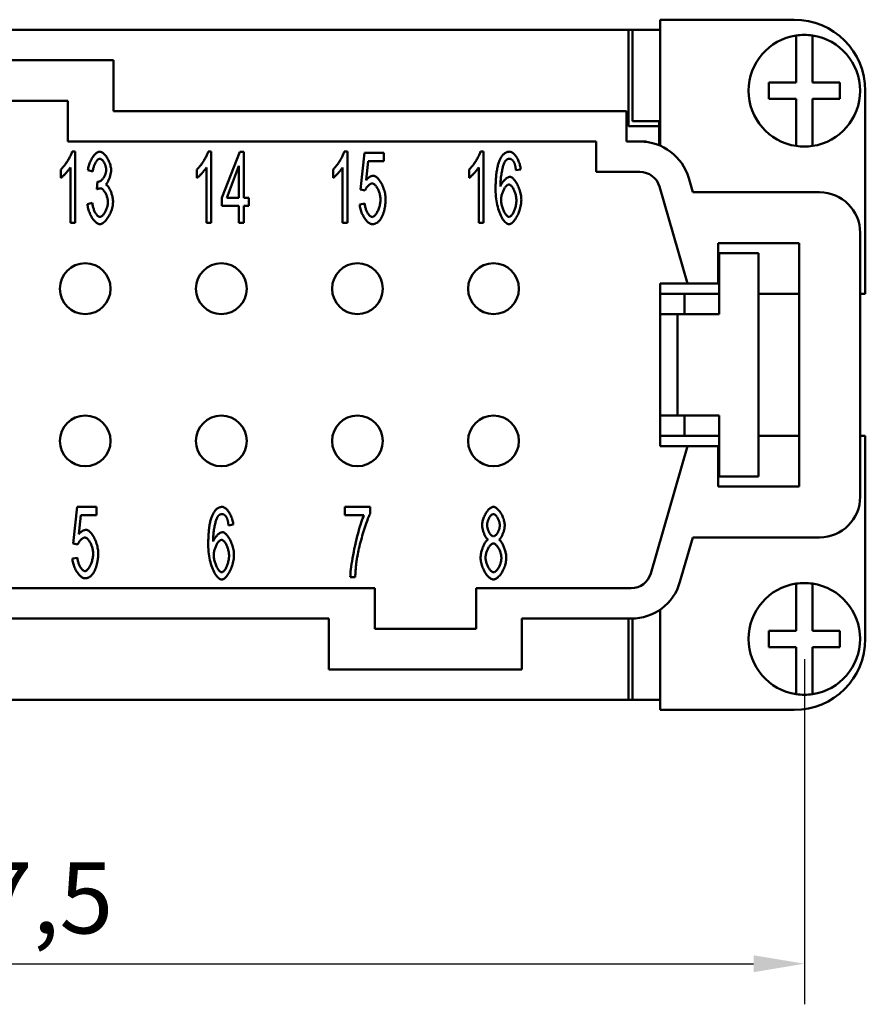
# Model space of a CAD drawing. Extents: x 0 to 210, y 0 to 297.
# Drawn here: x 84 to 126, y 69 to 117 of the extents above; entities that cross this region are included whole.
import ezdxf

# ---------------------------------------------------------------- set-up
doc = ezdxf.new("R2010")
doc.units = 0
doc.layers.add('Bemaßungen(TC_020513_DIN)', color=7, linetype='Continuous', lineweight=25)
doc.layers.add('Sichtbare Kanten(TC_020513_DIN)', color=7, linetype='Continuous', lineweight=50)
doc.styles.add('Aktuell-BSI', font='ARIAL.TTF')
doc.dimstyles.new('STANDARD-TC_020513_DIN', dxfattribs={"dimtxt": 3.5, "dimasz": 2.5, "dimexe": 2, "dimexo": 1, "dimgap": 0.8, "dimtad": 1, "dimrnd": 1e-08, "dimzin": 12, "dimtxsty": 'Aktuell-BSI', "dimcen": 0.09, "dimdle": 10, "dimclrd": 7, "dimclre": 7, "dimclrt": 7, "dimadec": 0, "dimazin": 3, "dimtfac": 1, "dimtmove": 0, "dimatfit": 3, "dimfxl": 1, "dimtolj": 1, "dimtzin": 0, "dimlwd": 25, "dimlwe": 25, "dimarcsym": 0})

# ---------------------------------------------------------------- blocks, each defined once
blk = doc.blocks.new('*D13')
at = {"layer": 'Bemaßungen(TC_020513_DIN)', "color": 7, "linetype": 'Continuous', "lineweight": 25}
for p, q in [((45.599, 85.934), (45.599, 68.934)), ((123.099, 85.934), (123.099, 68.934)), ((48.099, 70.934), (120.599, 70.934))]:
    blk.add_line(p, q, dxfattribs=at)
at = {"layer": 'Bemaßungen(TC_020513_DIN)', "color": 7, "linetype": 'Continuous'}
for points in [[(48.099, 71.351), (48.099, 70.517), (45.599, 70.934)], [(120.599, 71.351), (120.599, 70.517), (123.099, 70.934)]]:
    blk.add_solid(points, dxfattribs=at)
at = {"layer": 'Defpoints', "color": 0, "linetype": 'Continuous'}
for p in [(45.599, 86.934), (123.099, 86.934), (123.099, 70.934)]:
    blk.add_point(p, dxfattribs=at)
at = {"layer": 'Bemaßungen(TC_020513_DIN)', "color": 7, "linetype": 'Continuous', "lineweight": 25, "insert": (79.805, 75.926), "char_height": 3.5, "attachment_point": 1, "style": 'Aktuell-BSI'}
blk.add_mtext('\\A1;77,5', dxfattribs=at)

msp = doc.modelspace()

# ---------------------------------------------------------------- linework, layer by layer
at = {"layer": 'Sichtbare Kanten(TC_020513_DIN)'}
for p, q in [((122.599, 117.434), (115.999, 117.434)), ((115.999, 117.434), (115.999, 111.229)), ((54.249, 116.934), (114.449, 116.934)), ((114.449, 112.184), (114.449, 116.934)), ((114.449, 116.934), (115.949, 116.934)), ((114.638, 116.933), (115.999, 116.933)), ((114.638, 112.433), (114.638, 116.933)), ((115.949, 116.934), (115.949, 116.933)), ((122.699, 116.452), (122.699, 116.655)), ((122.699, 114.334), (122.699, 116.452)), ((123.499, 116.655), (123.499, 116.452)), ((123.499, 116.452), (123.499, 114.334)), ((79.599, 115.434), (89.099, 115.434)), ((89.099, 115.434), (89.099, 112.934)), ((121.349, 114.334), (122.699, 114.334)), ((121.349, 113.534), (121.349, 114.334)), ((123.499, 114.334), (124.849, 114.334)), ((124.849, 114.334), (124.849, 113.534)), ((122.699, 113.534), (121.349, 113.534)), ((122.699, 111.416), (122.699, 113.534)), ((124.849, 113.534), (123.499, 113.534)), ((123.499, 113.534), (123.499, 111.416)), ((126.099, 103.934), (126.099, 113.934)), ((81.849, 113.434), (86.849, 113.434)), ((86.849, 113.434), (86.849, 111.434)), ((89.099, 112.934), (114.349, 112.934)), ((114.349, 112.934), (114.349, 111.434)), ((115.949, 112.184), (114.449, 112.184)), ((115.999, 112.433), (114.638, 112.433)), ((115.949, 112.433), (115.949, 112.184)), ((115.949, 112.184), (115.949, 111.25)), ((86.849, 111.434), (112.849, 111.434)), ((112.849, 111.434), (112.849, 109.934)), ((114.349, 111.434), (115.009, 111.434)), ((115.328, 111.434), (115.009, 111.434)), ((115.334, 111.413), (115.328, 111.434)), ((122.699, 111.213), (122.699, 111.416)), ((123.499, 111.416), (123.499, 111.213)), ((87.054, 110.934), (87.206, 110.934)), ((87.206, 110.934), (87.206, 107.421)), ((93.754, 110.934), (93.906, 110.934)), ((93.906, 110.934), (93.906, 107.421)), ((94.431, 108.653), (95.309, 110.921)), ((95.309, 110.921), (95.501, 110.921)), ((95.501, 110.921), (95.501, 108.653)), ((100.454, 110.934), (100.606, 110.934)), ((100.606, 110.934), (100.606, 107.421)), ((101.254, 109.077), (101.441, 110.875)), ((101.441, 110.875), (102.393, 110.875)), ((102.393, 110.875), (102.393, 110.464)), ((107.154, 110.934), (107.306, 110.934)), ((107.306, 110.934), (107.306, 107.421)), ((86.971, 107.421), (86.971, 110.158)), ((93.671, 107.421), (93.671, 110.158)), ((95.266, 110.232), (94.664, 108.653)), ((95.266, 108.653), (95.266, 110.232)), ((100.371, 107.421), (100.371, 110.158)), ((101.628, 110.464), (101.526, 109.525)), ((102.393, 110.464), (101.628, 110.464)), ((107.071, 107.421), (107.071, 110.158)), ((86.499, 109.64), (86.499, 110.056)), ((88.07, 109.95), (87.835, 110.027)), ((93.199, 109.64), (93.199, 110.056)), ((99.899, 109.64), (99.899, 110.056)), ((106.599, 109.64), (106.599, 110.056)), ((109.136, 110.062), (108.901, 110.027)), ((112.849, 109.934), (115.009, 109.934)), ((117.411, 109.628), (117.611, 108.934)), ((88.276, 109.08), (88.302, 109.456)), ((115.97, 109.211), (117.349, 104.434)), ((94.431, 108.258), (94.431, 108.653)), ((94.664, 108.653), (95.266, 108.653)), ((95.501, 108.653), (95.76, 108.653)), ((95.76, 108.653), (95.76, 108.258)), ((101.476, 109.024), (101.254, 109.077)), ((117.611, 108.934), (123.849, 108.934)), ((87.811, 108.349), (88.046, 108.405)), ((95.266, 108.258), (94.431, 108.258)), ((95.266, 107.421), (95.266, 108.258)), ((95.501, 108.258), (95.501, 107.421)), ((95.76, 108.258), (95.501, 108.258)), ((101.211, 108.338), (101.46, 108.376)), ((87.206, 107.421), (86.971, 107.421)), ((93.906, 107.421), (93.671, 107.421)), ((95.501, 107.421), (95.266, 107.421)), ((100.606, 107.421), (100.371, 107.421)), ((107.306, 107.421), (107.071, 107.421)), ((125.849, 106.934), (125.849, 93.934)), ((118.849, 104.434), (118.849, 106.434)), ((118.849, 106.434), (122.849, 106.434)), ((122.849, 106.434), (122.849, 94.434)), ((118.899, 105.934), (120.849, 105.934)), ((118.899, 102.934), (118.899, 105.934)), ((120.849, 105.934), (120.849, 94.934)), ((115.999, 96.434), (115.999, 104.434)), ((115.999, 104.434), (117.349, 104.434)), ((117.349, 104.434), (118.849, 104.434)), ((115.999, 103.934), (118.899, 103.934)), ((117.199, 102.934), (117.199, 103.934)), ((120.849, 103.934), (122.849, 103.934)), ((125.849, 103.934), (126.099, 103.934)), ((116.849, 102.934), (115.999, 102.934)), ((116.849, 102.934), (118.849, 102.934)), ((116.849, 102.934), (116.849, 97.934)), ((118.899, 102.934), (118.849, 102.934)), ((115.999, 97.934), (116.849, 97.934)), ((118.849, 97.934), (116.849, 97.934)), ((117.199, 96.934), (117.199, 97.934)), ((118.899, 97.934), (118.849, 97.934)), ((118.899, 94.934), (118.899, 97.934)), ((115.999, 96.934), (118.899, 96.934)), ((120.849, 96.934), (122.849, 96.934)), ((125.849, 96.934), (126.099, 96.934)), ((126.099, 96.934), (126.099, 86.934)), ((117.349, 96.434), (115.536, 90.157)), ((117.349, 96.434), (115.999, 96.434)), ((118.849, 96.434), (117.349, 96.434)), ((118.849, 94.434), (118.849, 96.434)), ((120.849, 94.934), (118.899, 94.934)), ((122.849, 94.434), (118.849, 94.434)), ((87.109, 91.636), (87.295, 93.434)), ((87.295, 93.434), (88.248, 93.434)), ((88.248, 93.434), (88.248, 93.023)), ((100.479, 93.434), (101.722, 93.434)), ((100.479, 93.02), (100.479, 93.434)), ((101.722, 93.434), (101.722, 93.101)), ((87.482, 93.023), (87.381, 92.084)), ((88.248, 93.023), (87.482, 93.023)), ((101.421, 93.02), (100.479, 93.02)), ((94.99, 92.562), (94.756, 92.527)), ((117.611, 91.934), (116.977, 89.74)), ((123.849, 91.934), (117.611, 91.934)), ((87.33, 91.583), (87.109, 91.636)), ((87.066, 90.897), (87.314, 90.934)), ((100.991, 89.979), (100.749, 89.979)), ((101.949, 89.434), (66.749, 89.434)), ((101.949, 87.434), (101.949, 89.434)), ((106.949, 89.434), (106.949, 87.434)), ((114.576, 89.434), (106.949, 89.434)), ((122.699, 89.452), (122.699, 89.655)), ((122.699, 87.334), (122.699, 89.452)), ((123.499, 89.655), (123.499, 89.452)), ((123.499, 89.452), (123.499, 87.334)), ((115.999, 83.434), (115.999, 88.379)), ((99.699, 87.934), (68.999, 87.934)), ((99.699, 85.434), (99.699, 87.934)), ((109.199, 87.934), (109.199, 85.434)), ((114.576, 87.934), (109.199, 87.934)), ((114.449, 83.934), (114.449, 87.934)), ((114.638, 83.935), (114.638, 87.935)), ((106.949, 87.434), (101.949, 87.434)), ((121.349, 86.534), (121.349, 87.334)), ((121.349, 87.334), (122.699, 87.334)), ((123.499, 87.334), (124.849, 87.334)), ((124.849, 87.334), (124.849, 86.534)), ((122.699, 86.534), (121.349, 86.534)), ((122.699, 84.416), (122.699, 86.534)), ((123.499, 86.534), (123.499, 84.416)), ((124.849, 86.534), (123.499, 86.534)), ((109.199, 85.434), (99.699, 85.434)), ((122.699, 84.213), (122.699, 84.416)), ((123.499, 84.416), (123.499, 84.213)), ((114.449, 83.934), (54.249, 83.934)), ((115.949, 83.934), (114.449, 83.934)), ((114.638, 83.935), (115.999, 83.935)), ((115.949, 83.935), (115.949, 83.934)), ((122.599, 83.434), (115.999, 83.434))]:
    msp.add_line(p, q, dxfattribs=at)
at = {"layer": 'Sichtbare Kanten(TC_020513_DIN)', "flags": 128}
for points in [[(86.499, 110.056), (86.524, 110.079), (86.55, 110.105), (86.577, 110.133), (86.604, 110.164), (86.632, 110.197), (86.66, 110.232), (86.689, 110.27), (86.717, 110.308), (86.745, 110.348), (86.773, 110.389), (86.8, 110.431), (86.827, 110.473), (86.854, 110.516), (86.879, 110.558), (86.903, 110.601), (86.927, 110.643), (86.949, 110.684), (86.969, 110.725), (86.988, 110.764), (87.005, 110.802), (87.02, 110.838), (87.034, 110.872), (87.045, 110.904), (87.054, 110.934)], [(87.835, 110.027), (87.842, 110.081), (87.851, 110.136), (87.863, 110.19), (87.877, 110.244), (87.893, 110.298), (87.912, 110.351), (87.932, 110.403), (87.953, 110.454), (87.977, 110.504), (88.001, 110.552), (88.027, 110.598), (88.055, 110.643), (88.083, 110.685), (88.111, 110.724), (88.141, 110.761), (88.171, 110.795), (88.201, 110.826), (88.232, 110.853), (88.263, 110.877), (88.293, 110.897), (88.324, 110.913), (88.354, 110.924), (88.383, 110.932), (88.412, 110.934)], [(88.417, 110.582), (88.4, 110.58), (88.382, 110.575), (88.364, 110.568), (88.346, 110.557), (88.328, 110.544), (88.309, 110.528), (88.291, 110.509), (88.273, 110.488), (88.255, 110.466), (88.237, 110.44), (88.219, 110.414), (88.203, 110.385), (88.186, 110.354), (88.171, 110.322), (88.156, 110.289), (88.142, 110.255), (88.129, 110.219), (88.117, 110.182), (88.106, 110.145), (88.096, 110.107), (88.087, 110.068), (88.08, 110.029), (88.074, 109.989), (88.07, 109.95)], [(88.412, 110.934), (88.439, 110.931), (88.468, 110.924), (88.499, 110.912), (88.53, 110.895), (88.563, 110.873), (88.596, 110.847), (88.629, 110.817), (88.661, 110.784), (88.694, 110.747), (88.725, 110.707), (88.756, 110.664), (88.785, 110.618), (88.813, 110.57), (88.839, 110.52), (88.863, 110.469), (88.886, 110.418), (88.906, 110.365), (88.924, 110.313), (88.939, 110.261), (88.952, 110.21), (88.962, 110.16), (88.969, 110.113), (88.973, 110.068), (88.975, 110.027)], [(88.732, 110.035), (88.731, 110.065), (88.728, 110.096), (88.724, 110.127), (88.718, 110.158), (88.711, 110.189), (88.702, 110.221), (88.692, 110.252), (88.681, 110.282), (88.669, 110.312), (88.656, 110.342), (88.641, 110.37), (88.626, 110.397), (88.611, 110.424), (88.594, 110.448), (88.578, 110.471), (88.56, 110.493), (88.543, 110.512), (88.525, 110.53), (88.507, 110.545), (88.489, 110.558), (88.47, 110.568), (88.452, 110.576), (88.435, 110.58), (88.417, 110.582)], [(93.199, 110.056), (93.224, 110.079), (93.25, 110.105), (93.277, 110.133), (93.304, 110.164), (93.332, 110.197), (93.36, 110.232), (93.389, 110.27), (93.417, 110.308), (93.445, 110.348), (93.473, 110.389), (93.5, 110.431), (93.527, 110.473), (93.554, 110.516), (93.579, 110.558), (93.603, 110.601), (93.627, 110.643), (93.649, 110.684), (93.669, 110.725), (93.688, 110.764), (93.705, 110.802), (93.72, 110.838), (93.734, 110.872), (93.745, 110.904), (93.754, 110.934)], [(99.899, 110.056), (99.924, 110.079), (99.95, 110.105), (99.977, 110.133), (100.004, 110.164), (100.032, 110.197), (100.06, 110.232), (100.089, 110.27), (100.117, 110.308), (100.145, 110.348), (100.173, 110.389), (100.2, 110.431), (100.227, 110.473), (100.254, 110.516), (100.279, 110.558), (100.303, 110.601), (100.327, 110.643), (100.349, 110.684), (100.369, 110.725), (100.388, 110.764), (100.405, 110.802), (100.42, 110.838), (100.434, 110.872), (100.445, 110.904), (100.454, 110.934)], [(106.599, 110.056), (106.624, 110.079), (106.65, 110.105), (106.677, 110.133), (106.704, 110.164), (106.732, 110.197), (106.76, 110.232), (106.789, 110.27), (106.817, 110.308), (106.845, 110.348), (106.873, 110.389), (106.9, 110.431), (106.927, 110.473), (106.954, 110.516), (106.979, 110.558), (107.003, 110.601), (107.027, 110.643), (107.049, 110.684), (107.069, 110.725), (107.088, 110.764), (107.105, 110.802), (107.12, 110.838), (107.134, 110.872), (107.145, 110.904), (107.154, 110.934)], [(108.106, 110.534), (108.122, 110.566), (108.137, 110.598), (108.153, 110.628), (108.17, 110.656), (108.187, 110.683), (108.205, 110.709), (108.222, 110.733), (108.241, 110.756), (108.26, 110.778), (108.279, 110.798), (108.298, 110.817), (108.318, 110.834), (108.339, 110.85), (108.36, 110.865), (108.381, 110.878), (108.403, 110.89), (108.425, 110.9), (108.447, 110.909), (108.47, 110.917), (108.494, 110.923), (108.518, 110.928), (108.542, 110.931), (108.567, 110.933), (108.592, 110.934)], [(108.576, 110.582), (108.566, 110.582), (108.557, 110.581), (108.548, 110.58), (108.539, 110.579), (108.53, 110.577), (108.521, 110.575), (108.512, 110.572), (108.504, 110.569), (108.495, 110.566), (108.487, 110.562), (108.478, 110.558), (108.47, 110.553), (108.461, 110.548), (108.453, 110.543), (108.445, 110.537), (108.437, 110.531), (108.429, 110.524), (108.421, 110.517), (108.413, 110.51), (108.406, 110.502), (108.398, 110.494), (108.39, 110.485), (108.383, 110.476), (108.376, 110.467)], [(108.813, 110.398), (108.805, 110.413), (108.797, 110.427), (108.788, 110.441), (108.78, 110.454), (108.771, 110.466), (108.762, 110.478), (108.753, 110.489), (108.744, 110.5), (108.735, 110.51), (108.725, 110.519), (108.716, 110.528), (108.706, 110.536), (108.696, 110.543), (108.686, 110.55), (108.675, 110.556), (108.665, 110.561), (108.654, 110.566), (108.644, 110.57), (108.633, 110.574), (108.622, 110.577), (108.61, 110.579), (108.599, 110.581), (108.587, 110.582), (108.576, 110.582)], [(108.592, 110.934), (108.62, 110.932), (108.649, 110.925), (108.679, 110.913), (108.709, 110.898), (108.739, 110.878), (108.768, 110.855), (108.798, 110.828), (108.827, 110.799), (108.856, 110.766), (108.884, 110.73), (108.911, 110.692), (108.938, 110.651), (108.963, 110.608), (108.988, 110.563), (109.011, 110.517), (109.032, 110.469), (109.052, 110.42), (109.07, 110.37), (109.087, 110.319), (109.101, 110.268), (109.113, 110.216), (109.123, 110.165), (109.131, 110.113), (109.136, 110.062)], [(86.971, 110.158), (86.959, 110.139), (86.946, 110.118), (86.931, 110.096), (86.914, 110.074), (86.896, 110.05), (86.877, 110.025), (86.856, 110), (86.835, 109.975), (86.813, 109.949), (86.79, 109.923), (86.767, 109.897), (86.744, 109.872), (86.721, 109.847), (86.697, 109.822), (86.674, 109.798), (86.651, 109.775), (86.629, 109.753), (86.607, 109.732), (86.586, 109.712), (86.566, 109.694), (86.547, 109.678), (86.53, 109.663), (86.513, 109.651), (86.499, 109.64)], [(93.671, 110.158), (93.659, 110.139), (93.646, 110.118), (93.631, 110.096), (93.614, 110.074), (93.596, 110.05), (93.577, 110.025), (93.556, 110), (93.535, 109.975), (93.513, 109.949), (93.49, 109.923), (93.467, 109.897), (93.444, 109.872), (93.421, 109.847), (93.397, 109.822), (93.374, 109.798), (93.351, 109.775), (93.329, 109.753), (93.307, 109.732), (93.286, 109.712), (93.266, 109.694), (93.247, 109.678), (93.23, 109.663), (93.213, 109.651), (93.199, 109.64)], [(100.371, 110.158), (100.359, 110.139), (100.346, 110.118), (100.331, 110.096), (100.314, 110.074), (100.296, 110.05), (100.277, 110.025), (100.256, 110), (100.235, 109.975), (100.213, 109.949), (100.19, 109.923), (100.167, 109.897), (100.144, 109.872), (100.121, 109.847), (100.097, 109.822), (100.074, 109.798), (100.051, 109.775), (100.029, 109.753), (100.007, 109.732), (99.986, 109.712), (99.966, 109.694), (99.947, 109.678), (99.93, 109.663), (99.913, 109.651), (99.899, 109.64)], [(107.071, 110.158), (107.059, 110.139), (107.046, 110.118), (107.031, 110.096), (107.014, 110.074), (106.996, 110.05), (106.977, 110.025), (106.956, 110), (106.935, 109.975), (106.913, 109.949), (106.89, 109.923), (106.867, 109.897), (106.844, 109.872), (106.821, 109.847), (106.797, 109.822), (106.774, 109.798), (106.751, 109.775), (106.729, 109.753), (106.707, 109.732), (106.686, 109.712), (106.666, 109.694), (106.647, 109.678), (106.63, 109.663), (106.613, 109.651), (106.599, 109.64)], [(107.901, 109.059), (107.901, 109.142), (107.902, 109.224), (107.904, 109.303), (107.906, 109.381), (107.91, 109.457), (107.914, 109.531), (107.918, 109.603), (107.924, 109.673), (107.93, 109.741), (107.936, 109.807), (107.944, 109.872), (107.952, 109.934), (107.961, 109.995), (107.971, 110.053), (107.981, 110.11), (107.992, 110.165), (108.004, 110.218), (108.016, 110.269), (108.03, 110.318), (108.043, 110.365), (108.058, 110.41), (108.073, 110.453), (108.089, 110.494), (108.106, 110.534)], [(108.376, 110.467), (108.362, 110.447), (108.348, 110.422), (108.334, 110.393), (108.32, 110.361), (108.306, 110.324), (108.292, 110.285), (108.279, 110.242), (108.265, 110.196), (108.252, 110.148), (108.24, 110.097), (108.227, 110.043), (108.216, 109.988), (108.204, 109.93), (108.194, 109.871), (108.184, 109.81), (108.175, 109.747), (108.166, 109.684), (108.159, 109.619), (108.152, 109.554), (108.147, 109.488), (108.142, 109.422), (108.139, 109.356), (108.137, 109.29), (108.136, 109.224)], [(108.901, 110.027), (108.898, 110.048), (108.896, 110.068), (108.893, 110.088), (108.89, 110.108), (108.887, 110.127), (108.884, 110.145), (108.88, 110.163), (108.877, 110.181), (108.874, 110.198), (108.87, 110.215), (108.867, 110.231), (108.863, 110.246), (108.859, 110.262), (108.856, 110.276), (108.852, 110.291), (108.848, 110.304), (108.844, 110.318), (108.84, 110.331), (108.835, 110.343), (108.831, 110.355), (108.827, 110.366), (108.822, 110.377), (108.818, 110.388), (108.813, 110.398)], [(88.34, 109.451), (88.359, 109.452), (88.379, 109.457), (88.4, 109.464), (88.422, 109.473), (88.443, 109.486), (88.465, 109.5), (88.487, 109.517), (88.509, 109.536), (88.531, 109.558), (88.552, 109.581), (88.573, 109.605), (88.593, 109.632), (88.612, 109.66), (88.63, 109.689), (88.648, 109.72), (88.664, 109.752), (88.679, 109.785), (88.692, 109.819), (88.704, 109.853), (88.713, 109.889), (88.721, 109.925), (88.727, 109.961), (88.731, 109.998), (88.732, 110.035)], [(88.975, 110.027), (88.974, 109.998), (88.972, 109.967), (88.969, 109.936), (88.964, 109.903), (88.958, 109.87), (88.952, 109.836), (88.944, 109.801), (88.935, 109.767), (88.925, 109.732), (88.915, 109.697), (88.904, 109.662), (88.892, 109.628), (88.879, 109.595), (88.865, 109.562), (88.851, 109.53), (88.837, 109.5), (88.822, 109.47), (88.807, 109.442), (88.791, 109.416), (88.775, 109.392), (88.759, 109.37), (88.743, 109.35), (88.727, 109.332), (88.71, 109.317)], [(101.526, 109.525), (101.541, 109.543), (101.555, 109.56), (101.569, 109.577), (101.584, 109.592), (101.598, 109.607), (101.613, 109.621), (101.628, 109.634), (101.642, 109.647), (101.657, 109.659), (101.672, 109.67), (101.687, 109.68), (101.702, 109.69), (101.717, 109.698), (101.733, 109.706), (101.748, 109.713), (101.763, 109.72), (101.779, 109.726), (101.794, 109.731), (101.81, 109.735), (101.826, 109.738), (101.841, 109.741), (101.857, 109.743), (101.873, 109.744), (101.889, 109.744)], [(101.889, 109.744), (101.921, 109.741), (101.953, 109.731), (101.987, 109.716), (102.02, 109.695), (102.054, 109.668), (102.088, 109.637), (102.121, 109.601), (102.155, 109.561), (102.187, 109.517), (102.219, 109.469), (102.251, 109.418), (102.281, 109.364), (102.309, 109.308), (102.336, 109.249), (102.362, 109.188), (102.385, 109.126), (102.407, 109.063), (102.426, 108.998), (102.443, 108.933), (102.457, 108.868), (102.469, 108.802), (102.477, 108.738), (102.482, 108.673), (102.484, 108.61)], [(108.136, 109.224), (108.147, 109.254), (108.16, 109.283), (108.175, 109.312), (108.19, 109.341), (108.207, 109.369), (108.225, 109.397), (108.244, 109.424), (108.264, 109.451), (108.285, 109.476), (108.306, 109.501), (108.328, 109.524), (108.35, 109.546), (108.372, 109.568), (108.395, 109.587), (108.417, 109.606), (108.44, 109.623), (108.462, 109.638), (108.484, 109.651), (108.506, 109.663), (108.526, 109.673), (108.547, 109.681), (108.566, 109.686), (108.585, 109.69), (108.602, 109.691)], [(108.602, 109.691), (108.632, 109.688), (108.663, 109.678), (108.694, 109.663), (108.726, 109.642), (108.758, 109.615), (108.79, 109.584), (108.822, 109.548), (108.853, 109.508), (108.884, 109.464), (108.915, 109.417), (108.945, 109.366), (108.973, 109.312), (109.001, 109.256), (109.027, 109.197), (109.051, 109.136), (109.073, 109.074), (109.094, 109.01), (109.113, 108.946), (109.129, 108.881), (109.142, 108.815), (109.153, 108.75), (109.161, 108.685), (109.166, 108.62), (109.168, 108.557)], [(88.441, 109.128), (88.435, 109.128), (88.43, 109.128), (88.424, 109.127), (88.418, 109.127), (88.412, 109.126), (88.406, 109.125), (88.399, 109.124), (88.393, 109.123), (88.387, 109.121), (88.38, 109.12), (88.373, 109.118), (88.366, 109.116), (88.359, 109.114), (88.352, 109.112), (88.345, 109.109), (88.338, 109.107), (88.33, 109.104), (88.323, 109.101), (88.315, 109.098), (88.308, 109.095), (88.3, 109.091), (88.292, 109.088), (88.284, 109.084), (88.276, 109.08)], [(88.302, 109.456), (88.304, 109.456), (88.306, 109.455), (88.308, 109.455), (88.31, 109.454), (88.312, 109.454), (88.314, 109.454), (88.315, 109.453), (88.317, 109.453), (88.319, 109.453), (88.32, 109.453), (88.322, 109.452), (88.324, 109.452), (88.325, 109.452), (88.327, 109.452), (88.328, 109.452), (88.33, 109.451), (88.331, 109.451), (88.332, 109.451), (88.334, 109.451), (88.335, 109.451), (88.336, 109.451), (88.337, 109.451), (88.339, 109.451), (88.34, 109.451)], [(88.817, 108.448), (88.816, 108.485), (88.813, 108.523), (88.808, 108.562), (88.801, 108.601), (88.792, 108.64), (88.782, 108.679), (88.77, 108.718), (88.756, 108.756), (88.742, 108.793), (88.726, 108.83), (88.709, 108.865), (88.691, 108.899), (88.672, 108.931), (88.653, 108.962), (88.633, 108.991), (88.612, 109.017), (88.591, 109.042), (88.57, 109.063), (88.548, 109.082), (88.526, 109.098), (88.505, 109.111), (88.483, 109.12), (88.462, 109.126), (88.441, 109.128)], [(88.71, 109.317), (88.732, 109.306), (88.753, 109.292), (88.775, 109.274), (88.796, 109.252), (88.817, 109.227), (88.838, 109.2), (88.859, 109.17), (88.879, 109.137), (88.899, 109.102), (88.918, 109.066), (88.936, 109.027), (88.953, 108.987), (88.97, 108.945), (88.985, 108.902), (89, 108.858), (89.013, 108.814), (89.025, 108.769), (89.036, 108.723), (89.045, 108.678), (89.053, 108.632), (89.06, 108.587), (89.064, 108.542), (89.067, 108.499), (89.068, 108.456)], [(101.825, 109.365), (101.81, 109.364), (101.795, 109.362), (101.779, 109.357), (101.763, 109.351), (101.746, 109.343), (101.73, 109.333), (101.712, 109.323), (101.695, 109.311), (101.678, 109.297), (101.661, 109.283), (101.644, 109.268), (101.627, 109.252), (101.611, 109.235), (101.595, 109.217), (101.579, 109.199), (101.564, 109.18), (101.55, 109.161), (101.537, 109.141), (101.524, 109.122), (101.512, 109.102), (101.501, 109.082), (101.491, 109.063), (101.483, 109.043), (101.476, 109.024)], [(102.233, 108.57), (102.232, 108.617), (102.229, 108.663), (102.223, 108.71), (102.216, 108.757), (102.206, 108.804), (102.195, 108.85), (102.183, 108.895), (102.168, 108.94), (102.153, 108.984), (102.136, 109.026), (102.117, 109.067), (102.098, 109.106), (102.078, 109.143), (102.057, 109.178), (102.035, 109.211), (102.013, 109.241), (101.99, 109.269), (101.966, 109.293), (101.943, 109.314), (101.919, 109.332), (101.895, 109.346), (101.872, 109.357), (101.848, 109.363), (101.825, 109.365)], [(108.554, 109.312), (108.534, 109.31), (108.513, 109.304), (108.492, 109.293), (108.471, 109.279), (108.449, 109.262), (108.427, 109.241), (108.406, 109.218), (108.384, 109.191), (108.363, 109.162), (108.343, 109.13), (108.323, 109.096), (108.304, 109.06), (108.285, 109.023), (108.268, 108.983), (108.251, 108.943), (108.236, 108.901), (108.222, 108.859), (108.21, 108.816), (108.199, 108.772), (108.19, 108.728), (108.183, 108.684), (108.177, 108.64), (108.174, 108.597), (108.173, 108.554)], [(108.925, 108.53), (108.924, 108.576), (108.921, 108.622), (108.916, 108.668), (108.909, 108.714), (108.9, 108.76), (108.89, 108.806), (108.878, 108.85), (108.865, 108.894), (108.85, 108.937), (108.834, 108.979), (108.818, 109.019), (108.8, 109.057), (108.781, 109.094), (108.762, 109.128), (108.742, 109.16), (108.722, 109.19), (108.701, 109.217), (108.68, 109.241), (108.659, 109.262), (108.637, 109.279), (108.616, 109.293), (108.595, 109.304), (108.575, 109.31), (108.554, 109.312)], [(108.568, 107.362), (108.53, 107.366), (108.492, 107.378), (108.454, 107.398), (108.415, 107.425), (108.377, 107.459), (108.339, 107.5), (108.301, 107.547), (108.263, 107.6), (108.227, 107.66), (108.191, 107.725), (108.156, 107.795), (108.123, 107.87), (108.092, 107.95), (108.062, 108.035), (108.034, 108.123), (108.008, 108.216), (107.984, 108.312), (107.963, 108.411), (107.945, 108.513), (107.93, 108.618), (107.917, 108.725), (107.908, 108.835), (107.903, 108.946), (107.901, 109.059)], [(88.422, 107.362), (88.39, 107.365), (88.358, 107.373), (88.324, 107.386), (88.291, 107.405), (88.257, 107.428), (88.223, 107.455), (88.19, 107.486), (88.157, 107.521), (88.124, 107.559), (88.092, 107.6), (88.061, 107.645), (88.031, 107.691), (88.002, 107.741), (87.974, 107.792), (87.948, 107.844), (87.924, 107.899), (87.902, 107.954), (87.881, 108.01), (87.863, 108.067), (87.847, 108.124), (87.834, 108.181), (87.824, 108.238), (87.816, 108.294), (87.811, 108.349)], [(88.046, 108.405), (88.052, 108.36), (88.059, 108.315), (88.068, 108.271), (88.078, 108.227), (88.089, 108.185), (88.102, 108.143), (88.116, 108.103), (88.13, 108.064), (88.146, 108.027), (88.162, 107.991), (88.179, 107.956), (88.196, 107.924), (88.214, 107.893), (88.233, 107.865), (88.252, 107.838), (88.271, 107.814), (88.29, 107.792), (88.31, 107.773), (88.329, 107.756), (88.348, 107.742), (88.367, 107.731), (88.386, 107.723), (88.404, 107.718), (88.422, 107.717)], [(89.068, 108.456), (89.066, 108.398), (89.061, 108.338), (89.052, 108.278), (89.04, 108.216), (89.024, 108.154), (89.006, 108.092), (88.986, 108.031), (88.963, 107.969), (88.938, 107.909), (88.91, 107.85), (88.881, 107.793), (88.85, 107.738), (88.818, 107.685), (88.784, 107.635), (88.75, 107.588), (88.714, 107.544), (88.678, 107.504), (88.641, 107.469), (88.604, 107.438), (88.567, 107.411), (88.531, 107.39), (88.494, 107.375), (88.458, 107.365), (88.422, 107.362)], [(88.422, 107.717), (88.444, 107.719), (88.465, 107.725), (88.488, 107.735), (88.51, 107.749), (88.532, 107.767), (88.555, 107.787), (88.577, 107.811), (88.599, 107.837), (88.621, 107.866), (88.642, 107.898), (88.663, 107.931), (88.683, 107.966), (88.702, 108.003), (88.72, 108.041), (88.737, 108.08), (88.752, 108.121), (88.766, 108.162), (88.779, 108.203), (88.79, 108.245), (88.8, 108.286), (88.807, 108.327), (88.813, 108.368), (88.816, 108.408), (88.817, 108.448)], [(101.828, 107.362), (101.795, 107.365), (101.761, 107.373), (101.727, 107.386), (101.693, 107.404), (101.659, 107.426), (101.624, 107.452), (101.591, 107.483), (101.557, 107.517), (101.524, 107.554), (101.492, 107.595), (101.461, 107.638), (101.431, 107.684), (101.402, 107.732), (101.374, 107.783), (101.348, 107.835), (101.324, 107.888), (101.301, 107.943), (101.281, 107.999), (101.263, 108.055), (101.247, 108.112), (101.234, 108.169), (101.224, 108.226), (101.216, 108.283), (101.211, 108.338)], [(101.46, 108.376), (101.464, 108.334), (101.47, 108.293), (101.477, 108.252), (101.486, 108.212), (101.497, 108.172), (101.508, 108.133), (101.521, 108.094), (101.535, 108.057), (101.55, 108.021), (101.566, 107.986), (101.583, 107.953), (101.601, 107.921), (101.619, 107.891), (101.637, 107.862), (101.656, 107.836), (101.675, 107.812), (101.695, 107.79), (101.714, 107.771), (101.734, 107.754), (101.753, 107.74), (101.772, 107.729), (101.791, 107.721), (101.81, 107.716), (101.828, 107.714)], [(101.828, 107.714), (101.85, 107.716), (101.872, 107.724), (101.895, 107.735), (101.918, 107.751), (101.941, 107.77), (101.964, 107.793), (101.987, 107.82), (102.01, 107.85), (102.032, 107.883), (102.054, 107.919), (102.075, 107.957), (102.095, 107.997), (102.115, 108.04), (102.133, 108.084), (102.151, 108.129), (102.167, 108.176), (102.181, 108.225), (102.194, 108.273), (102.206, 108.323), (102.215, 108.373), (102.223, 108.423), (102.229, 108.472), (102.232, 108.522), (102.233, 108.57)], [(102.484, 108.61), (102.484, 108.571), (102.483, 108.532), (102.482, 108.493), (102.48, 108.455), (102.477, 108.417), (102.474, 108.38), (102.471, 108.343), (102.467, 108.307), (102.463, 108.271), (102.458, 108.235), (102.452, 108.2), (102.446, 108.166), (102.439, 108.131), (102.432, 108.098), (102.425, 108.065), (102.416, 108.032), (102.408, 108), (102.398, 107.968), (102.389, 107.936), (102.378, 107.905), (102.368, 107.875), (102.356, 107.845), (102.344, 107.815), (102.332, 107.786)], [(108.173, 108.554), (108.174, 108.516), (108.177, 108.474), (108.182, 108.429), (108.19, 108.383), (108.199, 108.335), (108.21, 108.286), (108.223, 108.237), (108.237, 108.188), (108.253, 108.139), (108.27, 108.092), (108.289, 108.046), (108.308, 108.001), (108.329, 107.959), (108.35, 107.92), (108.372, 107.883), (108.394, 107.849), (108.417, 107.818), (108.44, 107.791), (108.462, 107.768), (108.484, 107.749), (108.505, 107.734), (108.526, 107.723), (108.545, 107.716), (108.562, 107.714)], [(108.562, 107.714), (108.581, 107.716), (108.601, 107.723), (108.621, 107.734), (108.641, 107.748), (108.662, 107.767), (108.682, 107.789), (108.703, 107.814), (108.723, 107.842), (108.743, 107.873), (108.762, 107.907), (108.781, 107.943), (108.8, 107.981), (108.817, 108.021), (108.834, 108.063), (108.85, 108.107), (108.864, 108.152), (108.878, 108.197), (108.889, 108.244), (108.9, 108.292), (108.909, 108.339), (108.916, 108.387), (108.921, 108.435), (108.924, 108.483), (108.925, 108.53)], [(109.168, 108.557), (109.166, 108.5), (109.162, 108.439), (109.154, 108.375), (109.143, 108.308), (109.129, 108.239), (109.113, 108.169), (109.094, 108.099), (109.073, 108.03), (109.049, 107.961), (109.023, 107.894), (108.995, 107.829), (108.966, 107.766), (108.935, 107.707), (108.902, 107.651), (108.869, 107.599), (108.835, 107.552), (108.8, 107.509), (108.765, 107.471), (108.73, 107.438), (108.696, 107.411), (108.662, 107.39), (108.629, 107.374), (108.598, 107.365), (108.568, 107.362)], [(102.332, 107.786), (102.316, 107.752), (102.3, 107.718), (102.284, 107.687), (102.267, 107.657), (102.249, 107.628), (102.231, 107.601), (102.213, 107.575), (102.194, 107.55), (102.175, 107.528), (102.155, 107.506), (102.135, 107.486), (102.114, 107.468), (102.093, 107.451), (102.071, 107.436), (102.049, 107.422), (102.026, 107.409), (102.003, 107.398), (101.979, 107.388), (101.955, 107.38), (101.931, 107.374), (101.906, 107.369), (101.88, 107.365), (101.854, 107.363), (101.828, 107.362)], [(93.961, 93.034), (93.976, 93.066), (93.992, 93.098), (94.008, 93.128), (94.024, 93.156), (94.041, 93.183), (94.059, 93.209), (94.077, 93.233), (94.095, 93.256), (94.114, 93.278), (94.133, 93.298), (94.153, 93.317), (94.173, 93.334), (94.193, 93.35), (94.214, 93.365), (94.235, 93.378), (94.257, 93.39), (94.279, 93.4), (94.302, 93.409), (94.325, 93.417), (94.348, 93.423), (94.372, 93.428), (94.396, 93.431), (94.421, 93.433), (94.446, 93.434)], [(94.446, 93.434), (94.475, 93.432), (94.504, 93.425), (94.533, 93.413), (94.563, 93.398), (94.593, 93.378), (94.623, 93.355), (94.652, 93.328), (94.681, 93.299), (94.71, 93.266), (94.738, 93.23), (94.766, 93.192), (94.792, 93.151), (94.818, 93.108), (94.842, 93.063), (94.865, 93.017), (94.887, 92.969), (94.907, 92.92), (94.925, 92.87), (94.941, 92.819), (94.956, 92.768), (94.968, 92.716), (94.978, 92.665), (94.985, 92.613), (94.99, 92.562)], [(107.241, 92.532), (107.242, 92.581), (107.247, 92.63), (107.254, 92.681), (107.264, 92.732), (107.277, 92.783), (107.292, 92.834), (107.309, 92.885), (107.328, 92.936), (107.349, 92.985), (107.372, 93.034), (107.397, 93.081), (107.423, 93.126), (107.45, 93.17), (107.478, 93.211), (107.508, 93.249), (107.538, 93.285), (107.569, 93.318), (107.601, 93.347), (107.633, 93.372), (107.665, 93.394), (107.697, 93.411), (107.729, 93.424), (107.761, 93.431), (107.793, 93.434)], [(107.793, 93.434), (107.824, 93.431), (107.856, 93.423), (107.889, 93.41), (107.921, 93.393), (107.953, 93.371), (107.986, 93.345), (108.017, 93.315), (108.049, 93.282), (108.079, 93.246), (108.109, 93.207), (108.138, 93.165), (108.166, 93.121), (108.192, 93.075), (108.217, 93.027), (108.24, 92.978), (108.261, 92.928), (108.281, 92.877), (108.298, 92.825), (108.314, 92.773), (108.326, 92.722), (108.337, 92.67), (108.344, 92.62), (108.349, 92.57), (108.35, 92.522)], [(93.755, 91.559), (93.756, 91.642), (93.757, 91.724), (93.758, 91.803), (93.761, 91.881), (93.764, 91.957), (93.768, 92.031), (93.773, 92.103), (93.778, 92.173), (93.784, 92.241), (93.791, 92.307), (93.798, 92.372), (93.807, 92.434), (93.815, 92.495), (93.825, 92.553), (93.835, 92.61), (93.846, 92.665), (93.858, 92.718), (93.871, 92.769), (93.884, 92.818), (93.898, 92.865), (93.912, 92.91), (93.928, 92.953), (93.944, 92.994), (93.961, 93.034)], [(94.23, 92.967), (94.216, 92.947), (94.202, 92.922), (94.188, 92.893), (94.174, 92.861), (94.161, 92.824), (94.147, 92.785), (94.133, 92.742), (94.12, 92.696), (94.107, 92.648), (94.094, 92.597), (94.082, 92.543), (94.07, 92.488), (94.059, 92.43), (94.048, 92.371), (94.038, 92.31), (94.029, 92.247), (94.021, 92.184), (94.013, 92.119), (94.007, 92.054), (94.001, 91.988), (93.997, 91.922), (93.993, 91.856), (93.991, 91.79), (93.99, 91.724)], [(94.43, 93.082), (94.421, 93.082), (94.412, 93.081), (94.402, 93.08), (94.393, 93.079), (94.384, 93.077), (94.376, 93.075), (94.367, 93.072), (94.358, 93.069), (94.349, 93.066), (94.341, 93.062), (94.332, 93.058), (94.324, 93.053), (94.316, 93.048), (94.308, 93.043), (94.299, 93.037), (94.291, 93.031), (94.283, 93.024), (94.276, 93.017), (94.268, 93.01), (94.26, 93.002), (94.252, 92.994), (94.245, 92.985), (94.237, 92.976), (94.23, 92.967)], [(94.668, 92.898), (94.659, 92.913), (94.651, 92.927), (94.643, 92.941), (94.634, 92.954), (94.626, 92.966), (94.617, 92.978), (94.608, 92.989), (94.598, 93), (94.589, 93.01), (94.58, 93.019), (94.57, 93.028), (94.56, 93.036), (94.55, 93.043), (94.54, 93.05), (94.53, 93.056), (94.519, 93.061), (94.509, 93.066), (94.498, 93.07), (94.487, 93.074), (94.476, 93.077), (94.465, 93.079), (94.453, 93.081), (94.442, 93.082), (94.43, 93.082)], [(94.756, 92.527), (94.753, 92.548), (94.75, 92.568), (94.747, 92.588), (94.744, 92.608), (94.741, 92.627), (94.738, 92.645), (94.735, 92.663), (94.732, 92.681), (94.728, 92.698), (94.725, 92.715), (94.721, 92.731), (94.718, 92.746), (94.714, 92.762), (94.71, 92.776), (94.706, 92.791), (94.702, 92.804), (94.698, 92.818), (94.694, 92.831), (94.69, 92.843), (94.686, 92.855), (94.681, 92.866), (94.677, 92.877), (94.672, 92.888), (94.668, 92.898)], [(100.749, 89.979), (100.751, 90.056), (100.756, 90.147), (100.765, 90.25), (100.778, 90.365), (100.793, 90.491), (100.812, 90.624), (100.834, 90.765), (100.858, 90.912), (100.885, 91.064), (100.915, 91.219), (100.946, 91.376), (100.98, 91.533), (101.015, 91.69), (101.052, 91.845), (101.089, 91.996), (101.128, 92.144), (101.167, 92.285), (101.206, 92.42), (101.245, 92.547), (101.283, 92.665), (101.32, 92.772), (101.356, 92.868), (101.39, 92.951), (101.421, 93.02)], [(101.722, 93.101), (101.698, 93.052), (101.673, 92.995), (101.646, 92.931), (101.618, 92.86), (101.589, 92.783), (101.559, 92.7), (101.528, 92.612), (101.496, 92.52), (101.465, 92.424), (101.433, 92.326), (101.402, 92.224), (101.37, 92.12), (101.339, 92.016), (101.309, 91.91), (101.279, 91.804), (101.251, 91.699), (101.224, 91.594), (101.198, 91.492), (101.174, 91.391), (101.151, 91.293), (101.13, 91.199), (101.112, 91.109), (101.096, 91.023), (101.082, 90.942)], [(107.795, 93.082), (107.778, 93.08), (107.761, 93.076), (107.743, 93.068), (107.725, 93.058), (107.707, 93.045), (107.689, 93.029), (107.672, 93.012), (107.654, 92.992), (107.637, 92.971), (107.62, 92.948), (107.604, 92.923), (107.588, 92.897), (107.573, 92.87), (107.559, 92.842), (107.546, 92.813), (107.534, 92.784), (107.523, 92.754), (107.513, 92.724), (107.504, 92.694), (107.497, 92.664), (107.491, 92.634), (107.487, 92.605), (107.484, 92.576), (107.483, 92.548)], [(108.108, 92.524), (108.107, 92.554), (108.104, 92.585), (108.1, 92.616), (108.094, 92.647), (108.086, 92.679), (108.078, 92.71), (108.067, 92.742), (108.056, 92.773), (108.044, 92.804), (108.031, 92.834), (108.016, 92.863), (108.001, 92.891), (107.986, 92.918), (107.97, 92.943), (107.953, 92.967), (107.936, 92.989), (107.918, 93.01), (107.9, 93.028), (107.883, 93.044), (107.865, 93.057), (107.847, 93.068), (107.83, 93.075), (107.812, 93.08), (107.795, 93.082)], [(87.381, 92.084), (87.395, 92.102), (87.409, 92.119), (87.424, 92.135), (87.438, 92.151), (87.453, 92.166), (87.467, 92.18), (87.482, 92.193), (87.497, 92.206), (87.512, 92.217), (87.527, 92.228), (87.542, 92.239), (87.557, 92.248), (87.572, 92.257), (87.587, 92.265), (87.602, 92.272), (87.618, 92.279), (87.633, 92.284), (87.649, 92.289), (87.664, 92.293), (87.68, 92.297), (87.696, 92.299), (87.712, 92.301), (87.727, 92.303), (87.743, 92.303)], [(87.743, 92.303), (87.775, 92.3), (87.808, 92.29), (87.841, 92.275), (87.875, 92.254), (87.908, 92.227), (87.942, 92.196), (87.976, 92.16), (88.009, 92.12), (88.042, 92.076), (88.074, 92.028), (88.105, 91.977), (88.135, 91.923), (88.164, 91.867), (88.191, 91.808), (88.216, 91.747), (88.24, 91.685), (88.261, 91.621), (88.281, 91.557), (88.297, 91.492), (88.312, 91.426), (88.323, 91.361), (88.331, 91.296), (88.337, 91.232), (88.338, 91.169)], [(93.99, 91.724), (94.001, 91.754), (94.014, 91.783), (94.029, 91.812), (94.045, 91.841), (94.062, 91.869), (94.08, 91.897), (94.099, 91.924), (94.119, 91.951), (94.139, 91.976), (94.161, 92.001), (94.182, 92.024), (94.204, 92.046), (94.227, 92.068), (94.249, 92.087), (94.272, 92.106), (94.294, 92.123), (94.316, 92.138), (94.338, 92.151), (94.36, 92.163), (94.381, 92.173), (94.401, 92.181), (94.421, 92.186), (94.439, 92.19), (94.457, 92.191)], [(94.457, 92.191), (94.487, 92.188), (94.517, 92.178), (94.548, 92.163), (94.58, 92.142), (94.612, 92.115), (94.644, 92.084), (94.676, 92.048), (94.708, 92.008), (94.739, 91.964), (94.769, 91.917), (94.799, 91.866), (94.828, 91.812), (94.855, 91.756), (94.881, 91.697), (94.905, 91.636), (94.928, 91.574), (94.948, 91.51), (94.967, 91.446), (94.983, 91.381), (94.997, 91.315), (95.008, 91.25), (95.016, 91.185), (95.021, 91.12), (95.022, 91.057)], [(107.531, 91.82), (107.513, 91.834), (107.494, 91.85), (107.476, 91.869), (107.458, 91.89), (107.44, 91.913), (107.423, 91.938), (107.406, 91.964), (107.39, 91.993), (107.374, 92.023), (107.358, 92.054), (107.344, 92.086), (107.33, 92.119), (107.317, 92.153), (107.305, 92.188), (107.293, 92.223), (107.283, 92.258), (107.273, 92.294), (107.265, 92.329), (107.258, 92.364), (107.252, 92.399), (107.247, 92.434), (107.243, 92.467), (107.241, 92.5), (107.241, 92.532)], [(107.483, 92.548), (107.484, 92.517), (107.487, 92.485), (107.491, 92.453), (107.497, 92.42), (107.504, 92.388), (107.513, 92.356), (107.522, 92.324), (107.533, 92.292), (107.546, 92.261), (107.559, 92.231), (107.573, 92.202), (107.588, 92.174), (107.603, 92.147), (107.62, 92.122), (107.636, 92.098), (107.654, 92.076), (107.671, 92.056), (107.689, 92.038), (107.707, 92.023), (107.726, 92.01), (107.744, 91.999), (107.762, 91.992), (107.78, 91.987), (107.798, 91.985)], [(107.798, 91.985), (107.815, 91.987), (107.833, 91.992), (107.85, 91.999), (107.868, 92.01), (107.886, 92.022), (107.904, 92.038), (107.921, 92.055), (107.939, 92.075), (107.956, 92.096), (107.972, 92.119), (107.988, 92.144), (108.004, 92.17), (108.019, 92.197), (108.032, 92.225), (108.045, 92.254), (108.058, 92.284), (108.069, 92.314), (108.078, 92.344), (108.087, 92.375), (108.094, 92.406), (108.1, 92.436), (108.104, 92.466), (108.107, 92.496), (108.108, 92.524)], [(108.35, 92.522), (108.35, 92.491), (108.347, 92.459), (108.344, 92.426), (108.339, 92.392), (108.333, 92.358), (108.326, 92.323), (108.318, 92.289), (108.308, 92.254), (108.298, 92.219), (108.287, 92.184), (108.275, 92.15), (108.262, 92.117), (108.248, 92.084), (108.234, 92.052), (108.219, 92.021), (108.204, 91.992), (108.188, 91.964), (108.171, 91.937), (108.155, 91.912), (108.138, 91.889), (108.12, 91.869), (108.103, 91.85), (108.085, 91.834), (108.068, 91.82)], [(87.679, 91.924), (87.665, 91.923), (87.649, 91.92), (87.634, 91.916), (87.617, 91.909), (87.601, 91.901), (87.584, 91.892), (87.567, 91.881), (87.55, 91.869), (87.532, 91.856), (87.515, 91.842), (87.498, 91.827), (87.482, 91.81), (87.465, 91.793), (87.449, 91.776), (87.434, 91.757), (87.419, 91.739), (87.404, 91.72), (87.391, 91.7), (87.378, 91.68), (87.366, 91.661), (87.356, 91.641), (87.346, 91.621), (87.337, 91.602), (87.33, 91.583)], [(88.088, 91.129), (88.086, 91.175), (88.083, 91.222), (88.078, 91.269), (88.07, 91.316), (88.061, 91.362), (88.05, 91.409), (88.037, 91.454), (88.023, 91.499), (88.007, 91.542), (87.99, 91.585), (87.972, 91.626), (87.953, 91.665), (87.932, 91.702), (87.911, 91.737), (87.889, 91.77), (87.867, 91.8), (87.844, 91.827), (87.821, 91.852), (87.797, 91.873), (87.774, 91.891), (87.75, 91.905), (87.726, 91.915), (87.703, 91.922), (87.679, 91.924)], [(94.409, 91.812), (94.388, 91.81), (94.368, 91.804), (94.346, 91.793), (94.325, 91.779), (94.303, 91.762), (94.282, 91.741), (94.26, 91.718), (94.239, 91.691), (94.218, 91.662), (94.197, 91.63), (94.177, 91.596), (94.158, 91.56), (94.14, 91.523), (94.122, 91.483), (94.106, 91.443), (94.091, 91.401), (94.077, 91.359), (94.064, 91.316), (94.054, 91.272), (94.044, 91.228), (94.037, 91.184), (94.032, 91.14), (94.028, 91.097), (94.027, 91.054)], [(94.78, 91.03), (94.778, 91.076), (94.775, 91.122), (94.77, 91.168), (94.763, 91.214), (94.754, 91.26), (94.744, 91.306), (94.732, 91.35), (94.719, 91.394), (94.704, 91.437), (94.689, 91.479), (94.672, 91.519), (94.654, 91.557), (94.636, 91.594), (94.616, 91.628), (94.596, 91.66), (94.576, 91.69), (94.555, 91.717), (94.534, 91.741), (94.513, 91.762), (94.492, 91.779), (94.471, 91.793), (94.45, 91.804), (94.429, 91.81), (94.409, 91.812)], [(107.163, 90.934), (107.164, 90.978), (107.167, 91.022), (107.172, 91.067), (107.178, 91.113), (107.186, 91.159), (107.196, 91.205), (107.207, 91.251), (107.219, 91.297), (107.233, 91.343), (107.248, 91.388), (107.264, 91.431), (107.281, 91.474), (107.299, 91.516), (107.318, 91.555), (107.337, 91.593), (107.358, 91.63), (107.378, 91.663), (107.4, 91.695), (107.421, 91.724), (107.443, 91.749), (107.465, 91.772), (107.487, 91.792), (107.509, 91.808), (107.531, 91.82)], [(108.068, 91.82), (108.09, 91.805), (108.112, 91.787), (108.134, 91.765), (108.155, 91.74), (108.177, 91.712), (108.198, 91.681), (108.219, 91.648), (108.239, 91.613), (108.259, 91.576), (108.278, 91.536), (108.296, 91.496), (108.314, 91.454), (108.33, 91.41), (108.346, 91.366), (108.36, 91.321), (108.373, 91.276), (108.385, 91.23), (108.396, 91.184), (108.405, 91.139), (108.413, 91.093), (108.419, 91.049), (108.424, 91.005), (108.427, 90.962), (108.428, 90.921)], [(94.422, 89.862), (94.385, 89.866), (94.347, 89.878), (94.308, 89.898), (94.27, 89.925), (94.231, 89.959), (94.193, 90), (94.155, 90.047), (94.118, 90.1), (94.081, 90.16), (94.045, 90.225), (94.011, 90.295), (93.978, 90.37), (93.946, 90.45), (93.916, 90.535), (93.888, 90.623), (93.862, 90.716), (93.839, 90.812), (93.818, 90.911), (93.799, 91.013), (93.784, 91.118), (93.772, 91.225), (93.763, 91.335), (93.757, 91.446), (93.755, 91.559)], [(107.79, 91.633), (107.769, 91.631), (107.747, 91.625), (107.725, 91.616), (107.703, 91.602), (107.681, 91.586), (107.659, 91.566), (107.637, 91.544), (107.616, 91.518), (107.595, 91.491), (107.574, 91.461), (107.554, 91.429), (107.535, 91.396), (107.517, 91.36), (107.499, 91.324), (107.483, 91.286), (107.468, 91.248), (107.455, 91.208), (107.442, 91.168), (107.432, 91.128), (107.423, 91.088), (107.416, 91.048), (107.41, 91.009), (107.407, 90.97), (107.406, 90.932)], [(108.185, 90.916), (108.184, 90.955), (108.18, 90.995), (108.175, 91.036), (108.168, 91.077), (108.158, 91.118), (108.147, 91.159), (108.135, 91.2), (108.12, 91.24), (108.105, 91.28), (108.088, 91.318), (108.07, 91.356), (108.052, 91.392), (108.032, 91.426), (108.011, 91.458), (107.99, 91.489), (107.968, 91.517), (107.946, 91.542), (107.924, 91.565), (107.901, 91.585), (107.879, 91.602), (107.856, 91.615), (107.834, 91.625), (107.812, 91.631), (107.79, 91.633)], [(87.682, 89.921), (87.649, 89.923), (87.615, 89.931), (87.582, 89.944), (87.547, 89.962), (87.513, 89.984), (87.479, 90.011), (87.445, 90.041), (87.411, 90.075), (87.379, 90.113), (87.346, 90.153), (87.315, 90.197), (87.285, 90.243), (87.256, 90.291), (87.228, 90.341), (87.202, 90.393), (87.178, 90.447), (87.156, 90.502), (87.135, 90.558), (87.117, 90.614), (87.102, 90.671), (87.088, 90.728), (87.078, 90.785), (87.07, 90.841), (87.066, 90.897)], [(87.314, 90.934), (87.318, 90.893), (87.324, 90.852), (87.332, 90.811), (87.341, 90.77), (87.351, 90.731), (87.363, 90.691), (87.376, 90.653), (87.39, 90.616), (87.405, 90.58), (87.421, 90.545), (87.438, 90.511), (87.455, 90.48), (87.473, 90.449), (87.492, 90.421), (87.51, 90.395), (87.53, 90.371), (87.549, 90.349), (87.569, 90.33), (87.588, 90.313), (87.608, 90.299), (87.627, 90.288), (87.646, 90.279), (87.664, 90.274), (87.682, 90.273)], [(87.682, 90.273), (87.704, 90.275), (87.726, 90.282), (87.749, 90.294), (87.772, 90.309), (87.795, 90.329), (87.819, 90.352), (87.842, 90.379), (87.864, 90.409), (87.887, 90.442), (87.908, 90.477), (87.929, 90.516), (87.95, 90.556), (87.969, 90.598), (87.988, 90.642), (88.005, 90.688), (88.021, 90.735), (88.036, 90.783), (88.049, 90.832), (88.06, 90.882), (88.07, 90.931), (88.077, 90.981), (88.083, 91.031), (88.086, 91.08), (88.088, 91.129)], [(88.338, 91.169), (88.338, 91.13), (88.337, 91.09), (88.336, 91.052), (88.334, 91.014), (88.332, 90.976), (88.329, 90.939), (88.325, 90.902), (88.321, 90.865), (88.317, 90.829), (88.312, 90.794), (88.306, 90.759), (88.3, 90.724), (88.294, 90.69), (88.287, 90.656), (88.279, 90.623), (88.271, 90.591), (88.262, 90.558), (88.253, 90.526), (88.243, 90.495), (88.233, 90.464), (88.222, 90.434), (88.211, 90.404), (88.199, 90.374), (88.186, 90.345)], [(94.027, 91.054), (94.028, 91.016), (94.032, 90.974), (94.037, 90.929), (94.044, 90.883), (94.053, 90.835), (94.064, 90.786), (94.077, 90.737), (94.091, 90.688), (94.107, 90.639), (94.125, 90.592), (94.143, 90.546), (94.163, 90.501), (94.183, 90.459), (94.205, 90.42), (94.226, 90.383), (94.249, 90.349), (94.271, 90.318), (94.294, 90.291), (94.316, 90.268), (94.338, 90.249), (94.36, 90.234), (94.38, 90.223), (94.399, 90.216), (94.417, 90.214)], [(94.417, 90.214), (94.436, 90.216), (94.455, 90.223), (94.475, 90.234), (94.495, 90.248), (94.516, 90.267), (94.536, 90.289), (94.557, 90.314), (94.577, 90.342), (94.597, 90.373), (94.617, 90.407), (94.636, 90.443), (94.654, 90.481), (94.672, 90.521), (94.688, 90.563), (94.704, 90.607), (94.719, 90.652), (94.732, 90.697), (94.744, 90.744), (94.754, 90.792), (94.763, 90.839), (94.77, 90.887), (94.775, 90.935), (94.778, 90.983), (94.78, 91.03)], [(95.022, 91.057), (95.021, 91), (95.016, 90.939), (95.008, 90.875), (94.997, 90.808), (94.984, 90.739), (94.967, 90.669), (94.948, 90.599), (94.927, 90.53), (94.903, 90.461), (94.877, 90.394), (94.85, 90.329), (94.82, 90.266), (94.789, 90.207), (94.757, 90.151), (94.723, 90.099), (94.689, 90.052), (94.655, 90.009), (94.62, 89.971), (94.585, 89.938), (94.55, 89.911), (94.516, 89.89), (94.484, 89.874), (94.452, 89.865), (94.422, 89.862)], [(101.082, 90.942), (101.076, 90.906), (101.07, 90.868), (101.065, 90.831), (101.06, 90.793), (101.054, 90.755), (101.049, 90.717), (101.045, 90.679), (101.04, 90.64), (101.036, 90.601), (101.031, 90.561), (101.027, 90.522), (101.023, 90.482), (101.02, 90.441), (101.016, 90.401), (101.013, 90.36), (101.01, 90.319), (101.007, 90.277), (101.004, 90.236), (101.001, 90.194), (100.999, 90.151), (100.997, 90.109), (100.995, 90.066), (100.993, 90.023), (100.991, 89.979)], [(107.795, 89.862), (107.76, 89.865), (107.724, 89.874), (107.687, 89.889), (107.65, 89.91), (107.614, 89.935), (107.577, 89.965), (107.541, 89.999), (107.506, 90.038), (107.471, 90.08), (107.437, 90.126), (107.405, 90.175), (107.373, 90.226), (107.343, 90.28), (107.315, 90.336), (107.289, 90.393), (107.264, 90.452), (107.242, 90.512), (107.222, 90.573), (107.205, 90.634), (107.19, 90.696), (107.179, 90.757), (107.17, 90.817), (107.165, 90.876), (107.163, 90.934)], [(107.406, 90.932), (107.407, 90.899), (107.41, 90.864), (107.415, 90.827), (107.421, 90.788), (107.43, 90.747), (107.44, 90.706), (107.453, 90.664), (107.466, 90.623), (107.482, 90.581), (107.499, 90.541), (107.517, 90.501), (107.536, 90.463), (107.557, 90.427), (107.578, 90.393), (107.6, 90.361), (107.623, 90.332), (107.646, 90.305), (107.669, 90.282), (107.692, 90.262), (107.715, 90.245), (107.737, 90.232), (107.759, 90.222), (107.779, 90.216), (107.798, 90.214)], [(108.428, 90.921), (108.426, 90.864), (108.421, 90.806), (108.412, 90.747), (108.4, 90.687), (108.386, 90.627), (108.369, 90.566), (108.349, 90.507), (108.327, 90.447), (108.302, 90.389), (108.276, 90.332), (108.247, 90.277), (108.218, 90.223), (108.186, 90.172), (108.154, 90.124), (108.12, 90.079), (108.085, 90.037), (108.05, 89.999), (108.013, 89.964), (107.977, 89.935), (107.94, 89.909), (107.904, 89.889), (107.867, 89.874), (107.831, 89.865), (107.795, 89.862)], [(107.798, 90.214), (107.819, 90.216), (107.841, 90.222), (107.863, 90.232), (107.885, 90.245), (107.907, 90.261), (107.929, 90.281), (107.951, 90.303), (107.973, 90.328), (107.994, 90.356), (108.015, 90.386), (108.035, 90.417), (108.055, 90.451), (108.073, 90.486), (108.09, 90.522), (108.107, 90.56), (108.122, 90.599), (108.136, 90.638), (108.148, 90.678), (108.159, 90.718), (108.168, 90.758), (108.175, 90.798), (108.18, 90.838), (108.184, 90.877), (108.185, 90.916)], [(88.186, 90.345), (88.171, 90.31), (88.155, 90.277), (88.138, 90.245), (88.121, 90.215), (88.104, 90.186), (88.086, 90.159), (88.067, 90.133), (88.048, 90.109), (88.029, 90.086), (88.009, 90.065), (87.989, 90.045), (87.968, 90.027), (87.947, 90.01), (87.925, 89.994), (87.903, 89.98), (87.88, 89.968), (87.857, 89.957), (87.834, 89.947), (87.81, 89.939), (87.785, 89.932), (87.76, 89.927), (87.734, 89.924), (87.709, 89.921), (87.682, 89.921)]]:
    msp.add_lwpolyline(points, dxfattribs=at)
at = {"layer": 'Sichtbare Kanten(TC_020513_DIN)'}
for centre in [(87.699, 104.184), (94.399, 104.184), (101.099, 104.184), (107.799, 104.184), (87.699, 96.684), (94.399, 96.684), (101.099, 96.684), (107.799, 96.684)]:
    msp.add_circle(centre, 1.25, dxfattribs=at)
for centre, radius, start, end in [((122.599, 113.934), 3.5, 0, 90), ((123.099, 113.934), 2.75, 98.3636, 261.6364), ((123.099, 113.934), 2.75, 81.6364, 98.3636), ((123.099, 113.934), 2.75, 278.3636, 81.6364), ((115.009, 108.934), 2.5, 16.11, 90), ((123.099, 113.934), 2.75, 261.6364, 278.3636), ((115.009, 108.934), 1, 16.11, 90), ((123.849, 106.934), 2, 0, 90), ((123.849, 93.934), 2, 270, 0), ((114.576, 90.434), 1, 270, 343.89), ((114.576, 90.434), 2.5, 270, 343.89), ((123.099, 86.934), 2.75, 98.3636, 261.6364), ((123.099, 86.934), 2.75, 81.6364, 98.3636), ((123.099, 86.934), 2.75, 278.3636, 81.6364), ((122.599, 86.934), 3.5, 270, 0), ((123.099, 86.934), 2.75, 261.6364, 278.3636)]:
    msp.add_arc(centre, radius, start, end, dxfattribs=at)

# ---------------------------------------------------------------- dimensions: what is measured, and where the dimension line sits
at = {"layer": 'Bemaßungen(TC_020513_DIN)', "color": 7, "linetype": 'Continuous', "lineweight": 25}
dim = msp.add_linear_dim(base=(123.099, 70.934), p1=(45.599, 86.934), p2=(123.099, 86.934), angle=180, dimstyle='STANDARD-TC_020513_DIN', override={"dimdec": 2, "dimtp": 0, "dimtm": 0, "dimtdec": 2}, dxfattribs=at)
dim.commit()
dim.dimension.update_dxf_attribs({"geometry": '*D13', "text_midpoint": (84.349, 70.934), "dimtype": 160})

doc.saveas('drawing.dxf')
